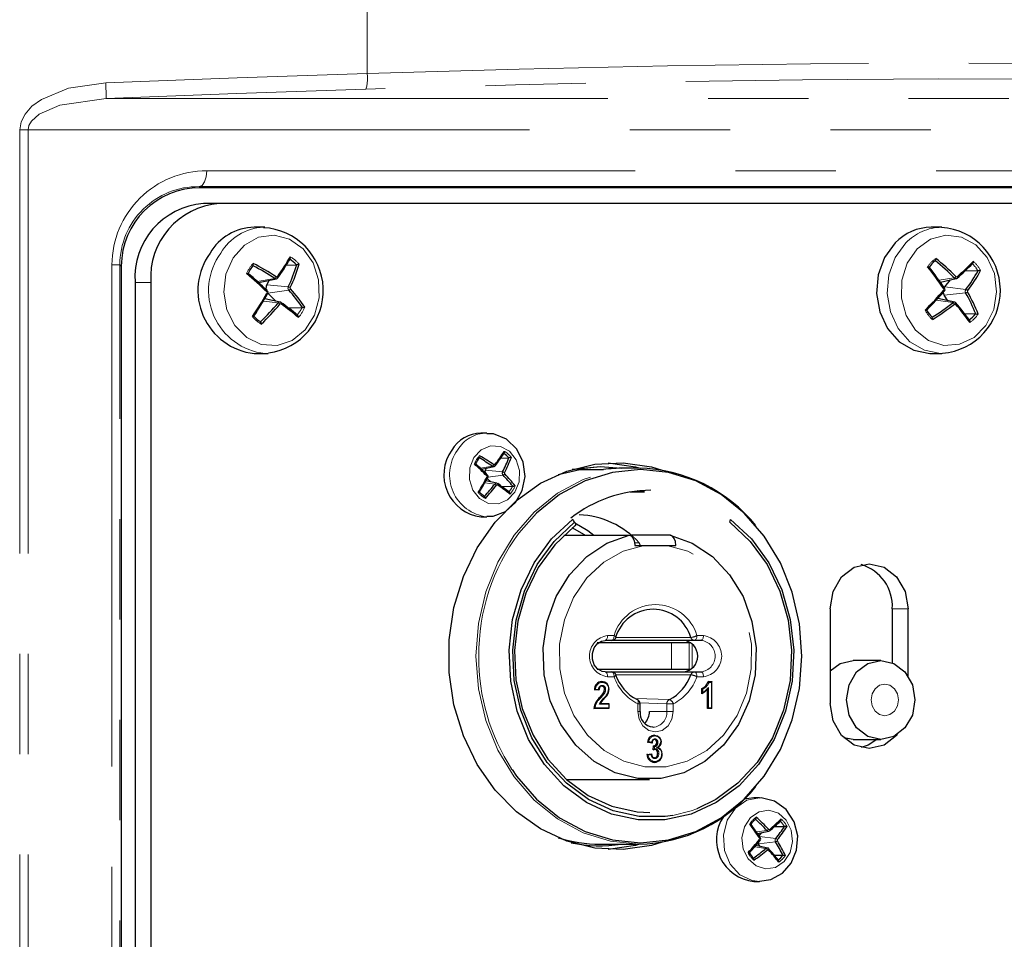
# Paper-space layout 'Sheet1' of a CAD drawing. Units: millimetres. Extents: x 25 to 2075, y 25 to 1460.
# Drawn here: x 1441 to 1504, y 804 to 862 of the extents above; entities that cross this region are included whole.
import ezdxf

# ---------------------------------------------------------------- set-up
doc = ezdxf.new("R2010")
doc.units = ezdxf.units.MM
doc.header["$LTSCALE"] = 5
doc.linetypes.add('SLD-Phantom', pattern=[12.7, 6.35, -1.27, 1.27, -1.27, 1.27, -1.27])
doc.linetypes.add('SLD-Solid', pattern=[0])
doc.layers.add('CAM', color=1, linetype='SLD-Solid', lineweight=25)

psp = doc.layouts.new('Sheet1')

# ---------------------------------------------------------------- linework, layer by layer
at = {"color": 8, "linetype": 'SLD-Phantom', "lineweight": 18}
for p, q in [((1463.266, 876.52), (1463.268, 858.759)), ((1446.746, 857.17), (1547.929, 857.17)), ((1441.267, 855.176), (1441.797, 855.176)), ((1441.267, 637.866), (1441.267, 855.176)), ((1441.797, 855.176), (1552.194, 855.176)), ((1441.797, 637.866), (1441.797, 855.176)), ((1543.731, 852.591), (1453.116, 852.591)), ((1452.707, 851.521), (1452.625, 851.591)), ((1447.109, 846.644), (1447.109, 646.398)), ((1447.609, 646.398), (1447.609, 846.644)), ((1447.609, 846.644), (1447.701, 846.565)), ((1448.567, 845.522), (1449.567, 845.522)), ((1456.302, 845.596), (1457.421, 845.78)), ((1456.91, 845.375), (1458.271, 845.246)), ((1499.462, 845.679), (1500.435, 845.81)), ((1456.98, 844.85), (1458.3, 845.037)), ((1499.803, 844.719), (1501.154, 844.866)), ((1499.833, 845.249), (1501.166, 845.078)), ((1456.696, 844.345), (1457.628, 844.232)), ((1499.299, 844.407), (1500.348, 844.247)), ((1470.44, 833.769), (1471.2, 833.893)), ((1470.749, 833.638), (1471.839, 833.535)), ((1470.715, 832.842), (1471.351, 832.765)), ((1470.912, 833.195), (1471.867, 833.329)), ((1480.484, 829.054), (1480.188, 829.054)), ((1497.51, 824.875), (1496.51, 824.875)), ((1478.49, 823.175), (1478.899, 823.175)), ((1484.143, 823.175), (1484.552, 823.175)), ((1482.529, 821.025), (1482.529, 822.725)), ((1483.656, 821.025), (1483.656, 822.725)), ((1483.845, 821.096), (1483.845, 822.654)), ((1478.899, 820.575), (1478.49, 820.575)), ((1484.552, 820.575), (1484.143, 820.575)), ((1477.724, 819.792), (1477.919, 819.77)), ((1484.511, 819.79), (1484.511, 819.572)), ((1484.87, 819.892), (1484.87, 818.61)), ((1485.066, 820.21), (1484.912, 820.21)), ((1485.066, 818.61), (1485.066, 820.21)), ((1480.245, 819.204), (1482.397, 819.123)), ((1477.688, 818.61), (1478.557, 818.61)), ((1478.557, 818.837), (1477.976, 818.837)), ((1478.557, 818.61), (1478.557, 818.837)), ((1480.395, 818.375), (1480.395, 818.848)), ((1480.395, 818.848), (1480.545, 818.848)), ((1482.237, 818.848), (1480.532, 818.913)), ((1482.237, 818.375), (1482.237, 818.848)), ((1482.647, 818.848), (1482.237, 818.848)), ((1482.647, 818.848), (1482.647, 818.375)), ((1484.87, 818.61), (1485.066, 818.61)), ((1480.395, 818.375), (1480.545, 818.375)), ((1481.137, 818.375), (1482.237, 818.375)), ((1482.647, 818.375), (1482.237, 818.375)), ((1481.092, 816.464), (1481.287, 816.431)), ((1481.464, 816.15), (1481.449, 816.002)), ((1487.912, 810.75), (1488.575, 810.839)), ((1488.106, 810.462), (1489.132, 810.33)), ((1487.798, 809.809), (1488.512, 809.7)), ((1488.039, 810.005), (1489.121, 810.123))]:
    psp.add_line(p, q, dxfattribs=at)
at = {"color": 8, "linetype": 'SLD-Phantom', "lineweight": 18, "flags": 128}
for points in [[(1463.268, 858.759), (1472.892, 859.031), (1482.279, 859.23), (1491.341, 859.355), (1499.999, 859.406), (1508.175, 859.384), (1515.8, 859.289)], [(1446.713, 858.166), (1455.043, 858.48), (1463.268, 858.759)], [(1515.198, 858.292), (1507.563, 858.389), (1499.455, 858.411), (1490.834, 858.358), (1481.85, 858.232), (1472.651, 858.034), (1463.191, 857.762)], [(1441.267, 855.176), (1441.351, 855.688), (1441.603, 856.186), (1442.039, 856.676), (1442.638, 857.115), (1444.349, 857.82), (1446.713, 858.166)], [(1463.191, 857.762), (1454.983, 857.482), (1446.746, 857.17)], [(1441.797, 855.176), (1441.848, 855.453), (1442.004, 855.731), (1442.501, 856.179), (1443.808, 856.747), (1446.746, 857.17)], [(1453.116, 852.591), (1453.079, 852.212), (1452.973, 851.89), (1452.814, 851.672), (1452.625, 851.591)], [(1454.776, 847.089), (1454.328, 846.06), (1454.192, 844.919), (1454.385, 843.79), (1454.885, 842.793), (1455.638, 842.039), (1456.563, 841.607), (1457.559, 841.546), (1458.518, 841.861), (1459.336, 842.519), (1459.926, 843.448), (1460.222, 844.547), (1460.193, 845.698), (1459.841, 846.776), (1459.206, 847.664), (1458.356, 848.265), (1457.382, 848.515), (1456.391, 848.386), (1455.49, 847.893), (1454.776, 847.089)], [(1498.088, 847.648), (1497.458, 846.755), (1497.113, 845.675), (1497.09, 844.524), (1497.393, 843.427), (1497.987, 842.502), (1498.81, 841.851), (1499.771, 841.543), (1500.766, 841.612), (1501.688, 842.051), (1502.437, 842.812), (1502.931, 843.812), (1503.117, 844.943), (1502.975, 846.083), (1502.52, 847.108), (1501.802, 847.906), (1500.898, 848.392), (1499.906, 848.513), (1498.935, 848.256), (1498.088, 847.648)], [(1497.367, 848.025), (1496.702, 847.113), (1496.299, 846.015), (1496.195, 844.828), (1496.398, 843.659), (1496.891, 842.611), (1497.629, 841.778), (1498.547, 841.232), (1499.563, 841.023), (1499.684, 841.022)], [(1447.609, 846.644), (1447.571, 846.644), (1447.47, 846.644), (1447.313, 846.644), (1447.109, 846.644)], [(1457.614, 845.819), (1457.615, 845.822), (1457.617, 845.83), (1457.616, 845.84), (1457.611, 845.852), (1457.604, 845.864), (1457.593, 845.877), (1457.581, 845.89)], [(1500.629, 845.802), (1500.633, 845.808), (1500.637, 845.817), (1500.637, 845.829), (1500.635, 845.843), (1500.63, 845.858), (1500.623, 845.873), (1500.613, 845.889)], [(1456.919, 844.846), (1456.934, 844.836), (1456.946, 844.827), (1456.956, 844.818), (1456.963, 844.811), (1456.967, 844.805), (1456.967, 844.801), (1456.967, 844.8)], [(1499.772, 845.035), (1499.784, 845.021), (1499.795, 845.009), (1499.803, 844.997), (1499.808, 844.986), (1499.81, 844.978), (1499.81, 844.971), (1499.809, 844.969)], [(1499.777, 845.12), (1499.79, 845.131), (1499.802, 845.142), (1499.811, 845.152), (1499.818, 845.161), (1499.821, 845.168), (1499.821, 845.173), (1499.821, 845.175)], [(1457.819, 844.26), (1457.825, 844.253), (1457.829, 844.243), (1457.831, 844.23), (1457.83, 844.216), (1457.826, 844.2), (1457.82, 844.184), (1457.811, 844.167)], [(1500.543, 844.227), (1500.545, 844.223), (1500.548, 844.214), (1500.547, 844.203), (1500.544, 844.191), (1500.537, 844.177), (1500.528, 844.163), (1500.517, 844.149)], [(1470.027, 834.442), (1469.762, 833.785), (1469.735, 833.062), (1469.95, 832.381), (1470.374, 831.847), (1470.943, 831.541), (1471.57, 831.51), (1472.159, 831.758), (1472.621, 832.248), (1472.886, 832.905), (1472.913, 833.629), (1472.698, 834.309), (1472.274, 834.843), (1471.705, 835.149), (1471.079, 835.18), (1470.489, 834.932), (1470.027, 834.442)], [(1480.459, 809.975), (1478.669, 810.156), (1476.934, 810.693), (1475.306, 811.569), (1473.834, 812.759), (1472.564, 814.226), (1471.534, 815.925), (1470.774, 817.805), (1470.309, 819.809), (1470.153, 821.875), (1470.309, 823.942), (1470.774, 825.945), (1471.534, 827.825), (1472.564, 829.524), (1473.834, 830.991), (1475.306, 832.181), (1476.934, 833.057), (1478.669, 833.594), (1480.459, 833.775)], [(1471.389, 833.932), (1471.39, 833.934), (1471.392, 833.941), (1471.39, 833.951), (1471.386, 833.961), (1471.379, 833.973), (1471.369, 833.985), (1471.357, 833.998)], [(1470.844, 833.285), (1470.854, 833.299), (1470.863, 833.313), (1470.869, 833.326), (1470.873, 833.337), (1470.874, 833.347), (1470.873, 833.354), (1470.87, 833.357)], [(1470.854, 833.205), (1470.868, 833.195), (1470.88, 833.186), (1470.889, 833.178), (1470.895, 833.17), (1470.899, 833.164), (1470.899, 833.159), (1470.899, 833.159)], [(1471.537, 832.793), (1471.544, 832.786), (1471.547, 832.777), (1471.549, 832.765), (1471.548, 832.752), (1471.544, 832.737), (1471.538, 832.721), (1471.53, 832.705)], [(1480.795, 828.875), (1479.467, 828.514), (1478.242, 827.822), (1477.18, 826.833), (1476.335, 825.597), (1475.749, 824.174), (1475.451, 822.637), (1475.456, 821.062), (1475.764, 819.528), (1476.359, 818.11), (1477.211, 816.881), (1478.279, 815.901), (1479.509, 815.219), (1480.839, 814.869), (1482.203, 814.869), (1483.533, 815.219), (1484.762, 815.901), (1485.83, 816.881), (1486.683, 818.11), (1487.278, 819.528), (1487.586, 821.062), (1487.59, 822.637), (1487.292, 824.174), (1486.706, 825.597), (1485.861, 826.833), (1484.8, 827.822), (1483.574, 828.514), (1482.247, 828.875)], [(1478.49, 823.175), (1478.487, 823.117), (1478.478, 823.06), (1478.464, 823.008), (1478.446, 822.963), (1478.423, 822.926), (1478.397, 822.898), (1478.369, 822.881), (1478.34, 822.875)], [(1478.749, 822.875), (1478.778, 822.881), (1478.806, 822.898), (1478.832, 822.926), (1478.855, 822.963), (1478.874, 823.008), (1478.887, 823.06), (1478.896, 823.117), (1478.899, 823.175)], [(1479.03, 823.071), (1479.031, 823.077), (1479.023, 823.092), (1479.005, 823.11), (1478.978, 823.13), (1478.942, 823.152), (1478.899, 823.175)], [(1479.025, 823.051), (1480.363, 823.052), (1483.757, 823.057)], [(1483.993, 822.875), (1484.022, 822.881), (1484.05, 822.898), (1484.076, 822.926), (1484.099, 822.963), (1484.117, 823.008), (1484.131, 823.06), (1484.14, 823.117), (1484.143, 823.175)], [(1484.402, 822.875), (1484.431, 822.881), (1484.459, 822.898), (1484.485, 822.926), (1484.508, 822.963), (1484.527, 823.008), (1484.54, 823.06), (1484.549, 823.117), (1484.552, 823.175)], [(1478.49, 820.575), (1478.487, 820.634), (1478.478, 820.69), (1478.464, 820.742), (1478.446, 820.787), (1478.423, 820.825), (1478.397, 820.852), (1478.369, 820.869), (1478.34, 820.875)], [(1478.899, 820.575), (1478.896, 820.634), (1478.887, 820.69), (1478.874, 820.742), (1478.855, 820.787), (1478.832, 820.825), (1478.806, 820.852), (1478.778, 820.869), (1478.749, 820.875)], [(1478.899, 820.575), (1478.942, 820.598), (1478.978, 820.62), (1479.005, 820.64), (1479.023, 820.658), (1479.031, 820.673), (1479.03, 820.68)], [(1483.757, 820.693), (1483.447, 820.694), (1482.208, 820.695), (1479.02, 820.7)], [(1483.993, 820.875), (1484.022, 820.869), (1484.05, 820.852), (1484.076, 820.825), (1484.099, 820.787), (1484.117, 820.742), (1484.131, 820.69), (1484.14, 820.634), (1484.143, 820.575)], [(1484.402, 820.875), (1484.431, 820.869), (1484.459, 820.852), (1484.485, 820.825), (1484.508, 820.787), (1484.527, 820.742), (1484.54, 820.69), (1484.549, 820.634), (1484.552, 820.575)], [(1496.031, 820.105), (1496.363, 820.028), (1496.643, 819.812), (1496.831, 819.487), (1496.897, 819.105), (1496.831, 818.722), (1496.643, 818.397), (1496.363, 818.181), (1496.031, 818.105), (1495.7, 818.181), (1495.419, 818.397), (1495.231, 818.722), (1495.165, 819.105), (1495.231, 819.487), (1495.419, 819.812), (1495.7, 820.028), (1496.031, 820.105)], [(1480.395, 818.848), (1480.412, 818.901), (1480.423, 818.952), (1480.427, 818.999), (1480.424, 819.041), (1480.414, 819.075), (1480.398, 819.101), (1480.378, 819.116)], [(1482.647, 818.375), (1482.561, 817.878), (1482.317, 817.456), (1481.952, 817.174), (1481.521, 817.075), (1481.09, 817.174), (1480.725, 817.456), (1480.481, 817.878), (1480.395, 818.375)], [(1481.449, 816.002), (1481.451, 816.003), (1481.512, 816.01)], [(1488.096, 812.913), (1487.312, 812.751), (1486.587, 812.253)], [(1486.587, 812.253), (1486.067, 811.486), (1485.822, 810.554), (1485.885, 809.583), (1486.248, 808.704), (1486.861, 808.035), (1487.642, 807.667), (1488.116, 807.613)], [(1484.142, 812.214), (1483.781, 812.083), (1482.609, 811.786)], [(1487.53, 811.657), (1487.149, 811.082), (1486.988, 810.381), (1487.071, 809.663), (1487.385, 809.036), (1487.884, 808.596), (1488.49, 808.41), (1489.112, 808.506), (1489.655, 808.869), (1490.036, 809.444), (1490.197, 810.145), (1490.114, 810.863), (1489.8, 811.49), (1489.302, 811.93), (1488.695, 812.116), (1488.073, 812.02), (1487.53, 811.657)], [(1488.764, 810.831), (1488.768, 810.836), (1488.771, 810.845), (1488.772, 810.856), (1488.77, 810.869), (1488.765, 810.883), (1488.758, 810.898), (1488.749, 810.914)], [(1488.11, 810.264), (1488.121, 810.251), (1488.131, 810.239), (1488.138, 810.227), (1488.143, 810.217), (1488.145, 810.208), (1488.144, 810.202), (1488.142, 810.199)], [(1488.702, 809.681), (1488.704, 809.677), (1488.706, 809.669), (1488.706, 809.659), (1488.702, 809.648), (1488.696, 809.635), (1488.687, 809.621), (1488.677, 809.607)]]:
    psp.add_lwpolyline(points, dxfattribs=at)
at = {"color": 8, "linetype": 'SLD-Phantom', "lineweight": 18}
for centre, radius, start, end in [((1460.717, 858.454), 2.569, 344.38532, 6.82091), ((1403.239, 856.203), 43.518, 1.27197, 2.58507), ((1453.078, 846.622), 5.969, 89.62914, 179.79053), ((1452.574, 846.626), 4.966, 89.41469, 179.78892), ((1456.85, 845.712), 3.312, 92.59063, 149.65538), ((1499.684, 845.831), 3.191, 90.9686, 136.56641), ((1457.253, 845.022), 4.027, 144.06187, 263.35899), ((1457.34, 845.331), 2.107, 39.7949, 59.76419), ((1457.836, 845.142), 2.395, 138.45005, 156.77945), ((1500.542, 845.27), 2.189, 125.71998, 145.1862), ((1500.033, 845.182), 2.182, 29.81446, 44.79719), ((1500.06, 845.191), 2.311, 27.91819, 46.69346), ((1500.335, 846.039), 0.25, 293.5013, 324.60085), ((1500.579, 845.929), 0.0529, 221.26235, 310.29447), ((1457.331, 845.947), 0.19, 298.15334, 338.2875), ((1457.49, 845.864), 0.109, 230.79665, 288.04244), ((1457.538, 845.92), 0.0527, 235.19295, 325.03521), ((1500.531, 845.892), 0.126, 220.31172, 283.39463), ((1456.858, 844.881), 0.0705, 330.37532, 44.86488), ((1458.44, 845.162), 0.188, 153.43784, 221.80236), ((1458.253, 845.004), 0.243, 52.69577, 85.54425), ((1458.265, 845.207), 0.174, 281.29864, 327.16791), ((1458.472, 845.164), 0.0795, 155.18439, 220.05581), ((1499.718, 845.081), 0.0708, 319.70206, 33.96054), ((1501.317, 844.963), 0.189, 142.77929, 210.88331), ((1501.13, 845.082), 0.217, 276.41886, 313.20515), ((1501.136, 844.891), 0.189, 38.52228, 80.72905), ((1501.349, 844.962), 0.08, 144.53221, 209.13039), ((1457.736, 844.154), 0.133, 78.59191, 144.3484), ((1457.522, 843.965), 0.287, 41.14616, 68.3939), ((1457.782, 844.123), 0.0534, 55.93259, 144.29557), ((1500.427, 844.167), 0.112, 73.03132, 134.48265), ((1500.255, 844.058), 0.211, 27.31143, 63.76995), ((1500.477, 844.115), 0.0525, 40.80831, 130.74851), ((1457.099, 844.907), 2.262, 320.30167, 334.92783), ((1457.122, 844.901), 2.395, 318.45005, 336.77945), ((1500.634, 844.853), 2.311, 207.91819, 226.69346), ((1500.152, 844.773), 2.189, 305.71998, 325.1862), ((1457.618, 844.713), 2.107, 219.7949, 239.76419), ((1470.877, 833.8), 2.196, 90.94965, 149.59957), ((1471.154, 833.35), 2.674, 144.278, 263.11042), ((1471.25, 833.557), 1.454, 38.0641, 61.49499), ((1471.59, 833.428), 1.652, 136.85904, 158.37046), ((1471.125, 834.053), 0.176, 295.17916, 337.52831), ((1471.267, 833.975), 0.106, 230.57638, 288.16715), ((1471.316, 834.027), 0.0504, 235.6124, 324.61576), ((1472, 833.452), 0.181, 152.58612, 222.65408), ((1471.807, 833.275), 0.262, 53.28121, 82.96038), ((1472.028, 833.453), 0.0719, 153.35796, 221.88223), ((1470.796, 833.238), 0.0674, 330.70304, 44.53716), ((1471.458, 832.687), 0.132, 79.18511, 143.88617), ((1471.824, 833.505), 0.181, 283.6699, 326.37911), ((1471.441, 833.133), 1.454, 218.0641, 241.49499), ((1471.268, 832.52), 0.259, 41.72188, 71.28162), ((1471.502, 832.662), 0.0514, 56.71184, 143.51633), ((1471.072, 833.268), 1.534, 319.50114, 335.72836), ((1471.1, 833.263), 1.652, 316.85904, 338.37046), ((1483.18, 821.996), 12.846, 143.34853, 180.53962), ((1481.521, 822.404), 2.733, 16.38548, 163.61452), ((1478.641, 821.875), 1.309, 96.62544, 263.37456), ((1483.627, 824.167), 1.118, 276.63794, 297.44753), ((1484.004, 823.134), 0.26, 197.40879, 267.43766), ((1484.286, 821.875), 1.007, 276.62544, 83.37456), ((1484.401, 821.875), 1.309, 276.62544, 83.37456), ((1483.342, 821.792), 13.008, 179.63612, 213.01694), ((1481.833, 821.605), 3.11, 199.33456, 242.45223), ((1481.208, 821.605), 3.11, 297.54777, 340.66544), ((1484.004, 820.616), 0.26, 92.56234, 162.59121), ((1483.627, 819.583), 1.118, 62.55247, 83.36206), ((1478.153, 819.781), 0.429, 90.65924, 178.49892), ((1478.16, 819.786), 0.241, 94.19124, 183.85747), ((1478.121, 819.786), 0.242, 352.17704, 84.90468), ((1478.162, 819.815), 0.395, 357.41133, 92.06615), ((1477.904, 819.761), 0.456, 329.47472, 358.98154), ((1484.186, 820.501), 0.783, 294.56269, 338.13594), ((1478.881, 818.332), 1.225, 131.7029, 166.88736), ((1477.99, 819.191), 0.0942, 36.34905, 77.19485), ((1476.324, 820.908), 2.407, 316.36252, 325.07607), ((1482.544, 818.854), 0.307, 118.64512, 181.10491), ((1482.265, 818.753), 0.393, 13.9785, 70.4124), ((1481.299, 818.313), 0.94, 274.40195, 3.81126), ((1481.49, 816.425), 0.4, 91.13946, 174.38398), ((1481.51, 816.42), 0.223, 96.54662, 177.30194), ((1481.493, 816.466), 0.359, 38.17547, 91.71859), ((1481.465, 816.437), 0.205, 352.45256, 84.44914), ((1481.48, 816.442), 0.385, 359.70343, 39.7764), ((1481.462, 815.748), 0.266, 351.02982, 79.17947), ((1481.554, 815.696), 0.368, 358.17784, 85.84079), ((1481.499, 815.652), 0.449, 184.81365, 267.37238), ((1481.515, 815.651), 0.266, 181.73027, 263.29143), ((1481.439, 815.671), 0.288, 278.90045, 7.06604), ((1488.748, 810.434), 1.51, 124.03196, 146.87422), ((1488.386, 810.372), 1.48, 28.99459, 45.61707), ((1488.417, 810.379), 1.594, 26.28907, 48.32258), ((1488.495, 811.053), 0.228, 290.59322, 323.96743), ((1488.669, 810.918), 0.123, 220.0438, 283.4992), ((1488.716, 810.951), 0.0498, 220.85855, 310.69827), ((1488.057, 810.308), 0.0683, 320.36513, 33.29747), ((1489.276, 810.218), 0.183, 142.10833, 211.55427), ((1489.085, 810.351), 0.231, 278.94866, 312.55054), ((1489.092, 810.136), 0.198, 39.26192, 78.28793), ((1489.304, 810.218), 0.0731, 143.12206, 210.54054), ((1488.811, 810.147), 1.594, 206.28907, 228.32258), ((1488.59, 809.616), 0.115, 74.52382, 132.99037), ((1488.435, 809.521), 0.195, 28.02088, 66.71365), ((1488.639, 809.574), 0.0502, 41.32721, 130.22961), ((1488.48, 810.092), 1.51, 304.03196, 326.87422)]:
    psp.add_arc(centre, radius, start, end, dxfattribs=at)
at = {"layer": 'CAM', "color": 1, "linetype": 'SLD-Solid', "lineweight": 25}
for p, q in [((1452.625, 851.591), (1543.24, 851.591)), ((1541.231, 851.521), (1452.707, 851.521)), ((1453.897, 850.522), (1452.897, 850.522)), ((1542.231, 850.522), (1453.897, 850.522)), ((1456.787, 849.022), (1456.112, 849.022)), ((1456.787, 849.022), (1456.7, 849.021)), ((1499.655, 849.022), (1498.98, 849.022)), ((1447.701, 846.565), (1447.701, 646.477)), ((1456.045, 846.586), (1456.035, 846.581)), ((1458.129, 846.619), (1458.787, 846.641)), ((1458.804, 846.644), (1458.787, 846.641)), ((1499.238, 846.899), (1499.227, 846.893)), ((1501.126, 846.279), (1501.926, 846.267)), ((1501.943, 846.269), (1501.926, 846.267)), ((1448.567, 845.522), (1448.567, 646.522)), ((1449.567, 845.522), (1449.567, 646.522)), ((1456.389, 845.516), (1457.522, 845.759)), ((1456.91, 845.375), (1457.059, 845.66)), ((1499.553, 845.552), (1500.561, 845.767)), ((1499.833, 845.249), (1500.197, 845.69)), ((1457.479, 844.346), (1456.98, 844.85)), ((1499.798, 845.199), (1499.833, 845.249)), ((1500.026, 844.369), (1499.803, 844.719)), ((1457.762, 844.285), (1456.784, 844.494)), ((1500.46, 844.276), (1499.389, 844.505)), ((1458.258, 843.918), (1459.147, 843.949)), ((1459.147, 843.949), (1459.165, 843.947)), ((1501.069, 843.558), (1501.775, 843.549)), ((1501.775, 843.549), (1501.792, 843.546)), ((1456.508, 843.047), (1456.519, 843.041)), ((1499.03, 843.324), (1499.04, 843.319)), ((1456.112, 841.022), (1456.787, 841.022)), ((1456.787, 841.022), (1457.002, 841.03)), ((1498.98, 841.022), (1499.655, 841.022)), ((1470.835, 835.995), (1470.471, 835.995)), ((1470.369, 834.421), (1470.364, 834.419)), ((1471.72, 834.411), (1472.231, 834.428)), ((1472.24, 834.429), (1472.231, 834.428)), ((1470.508, 833.704), (1471.299, 833.873)), ((1470.749, 833.638), (1470.819, 833.77)), ((1475.351, 833.369), (1476.722, 833.68)), ((1476.238, 833.696), (1478.026, 833.875)), ((1476.247, 833.699), (1478.021, 833.875)), ((1476.722, 833.68), (1478.222, 833.68)), ((1478.026, 833.875), (1478.021, 833.875)), ((1478.021, 833.875), (1479.368, 833.774)), ((1478.026, 833.875), (1479.373, 833.774)), ((1480.459, 833.775), (1479.521, 833.775)), ((1471.482, 832.817), (1470.785, 832.966)), ((1471.085, 832.902), (1470.87, 833.12)), ((1471.779, 832.613), (1472.471, 832.637)), ((1472.471, 832.637), (1472.479, 832.637)), ((1479.922, 832.267), (1480.82, 832.267)), ((1470.688, 831.995), (1470.694, 831.992)), ((1470.471, 830.695), (1470.835, 830.695)), ((1475.721, 829.53), (1479.847, 829.53)), ((1482.445, 829.53), (1479.959, 829.53)), ((1480.218, 828.875), (1480.795, 828.875)), ((1480.795, 828.875), (1482.247, 828.875)), ((1482.247, 828.875), (1482.816, 828.875)), ((1492.574, 824.875), (1492.574, 818.875)), ((1496.51, 824.875), (1496.51, 821.458)), ((1497.51, 820.609), (1497.51, 824.875)), ((1478.749, 822.875), (1478.34, 822.875)), ((1483.993, 822.875), (1478.763, 822.875)), ((1484.402, 822.875), (1483.993, 822.875)), ((1482.529, 822.725), (1477.818, 822.725)), ((1483.656, 822.725), (1482.529, 822.725)), ((1483.758, 822.725), (1483.656, 822.725)), ((1495.781, 821.605), (1494.031, 821.605)), ((1482.529, 821.025), (1477.821, 821.025)), ((1483.656, 821.025), (1482.529, 821.025)), ((1483.758, 821.025), (1483.656, 821.025)), ((1478.34, 820.875), (1478.749, 820.875)), ((1478.763, 820.875), (1483.993, 820.875)), ((1483.993, 820.875), (1484.402, 820.875)), ((1477.933, 819.715), (1477.65, 819.747)), ((1484.443, 819.497), (1484.443, 819.824)), ((1484.802, 818.56), (1484.802, 819.77)), ((1484.858, 820.26), (1485.085, 820.26)), ((1485.085, 820.26), (1485.066, 820.21)), ((1485.091, 818.567), (1485.091, 820.253)), ((1478.575, 818.56), (1477.613, 818.56)), ((1478.028, 818.887), (1478.575, 818.887)), ((1478.575, 818.887), (1478.557, 818.837)), ((1478.557, 818.61), (1478.575, 818.56)), ((1478.582, 818.567), (1478.582, 818.88)), ((1480.545, 818.375), (1480.545, 818.848)), ((1484.87, 818.61), (1484.802, 818.56)), ((1485.085, 818.56), (1484.802, 818.56)), ((1485.085, 818.56), (1485.066, 818.61)), ((1481.342, 817.376), (1481.371, 817.375)), ((1494.031, 816.605), (1493.452, 816.696)), ((1494.031, 816.605), (1495.781, 816.605)), ((1481.298, 816.374), (1481.015, 816.423)), ((1481.374, 815.936), (1481.4, 816.199)), ((1480.977, 815.658), (1481.26, 815.698)), ((1481.249, 815.643), (1481.051, 815.615)), ((1475.879, 814.075), (1481.146, 814.075)), ((1487.74, 812.913), (1487.132, 812.818)), ((1488.103, 812.913), (1487.74, 812.913)), ((1487.861, 811.547), (1487.855, 811.545)), ((1489.057, 811.098), (1489.68, 811.089)), ((1489.689, 811.089), (1489.68, 811.089)), ((1487.984, 810.645), (1488.698, 810.797)), ((1488.086, 810.493), (1488.26, 810.704)), ((1478.021, 809.975), (1480.459, 809.975)), ((1478.021, 809.875), (1478.026, 809.875)), ((1488.621, 809.729), (1487.869, 809.889)), ((1488.039, 810.005), (1488.013, 810.054)), ((1488.151, 809.829), (1488.039, 810.005)), ((1489.03, 809.288), (1489.58, 809.281)), ((1489.58, 809.281), (1489.588, 809.28)), ((1487.719, 809.097), (1487.725, 809.095)), ((1487.74, 807.613), (1488.103, 807.613))]:
    psp.add_line(p, q, dxfattribs=at)
at = {"layer": 'CAM', "color": 1, "linetype": 'SLD-Solid', "lineweight": 25, "flags": 128}
for points in [[(1496.692, 848.025), (1496.027, 847.113), (1495.624, 846.015), (1495.52, 844.828), (1495.723, 843.659), (1496.216, 842.611), (1496.954, 841.778), (1497.872, 841.232), (1498.888, 841.023), (1498.98, 841.022)], [(1498.745, 846.52), (1498.747, 846.52), (1498.791, 846.518), (1498.819, 846.514), (1498.836, 846.509), (1498.844, 846.504), (1498.843, 846.498)], [(1455.635, 846.086), (1455.637, 846.087), (1455.68, 846.095), (1455.709, 846.099), (1455.726, 846.1), (1455.735, 846.099), (1455.734, 846.096)], [(1500.561, 845.769), (1500.606, 845.786), (1500.627, 845.804)], [(1456.908, 844.931), (1456.919, 844.945), (1456.928, 844.959), (1456.935, 844.972), (1456.94, 844.984), (1456.942, 844.993), (1456.941, 845.001), (1456.937, 845.005), (1456.931, 845.007)], [(1456.967, 844.8), (1456.965, 844.798), (1456.959, 844.797)], [(1499.809, 844.969), (1499.807, 844.967), (1499.801, 844.966)], [(1499.821, 845.175), (1499.818, 845.177), (1499.812, 845.178)], [(1457.817, 844.258), (1457.796, 844.273), (1457.766, 844.281)], [(1455.999, 843.364), (1456.001, 843.364), (1456.045, 843.371), (1456.073, 843.378), (1456.089, 843.385), (1456.097, 843.392), (1456.095, 843.4)], [(1470.833, 830.736), (1471.25, 830.734), (1472.031, 831.037), (1472.66, 831.595), (1473.087, 832.351), (1473.262, 833.235), (1473.15, 834.15), (1472.746, 834.983), (1472.088, 835.617), (1471.267, 835.953), (1470.843, 835.954)], [(1471.921, 834.698), (1471.936, 834.71), (1471.945, 834.729), (1471.951, 834.756), (1471.951, 834.793), (1471.945, 834.833), (1471.944, 834.835)], [(1481.944, 810.099), (1481.256, 809.9), (1479.471, 809.636), (1477.673, 809.724), (1475.914, 810.162), (1474.245, 810.937), (1472.712, 812.026), (1471.362, 813.399), (1470.231, 815.015), (1469.354, 816.829), (1468.754, 818.788), (1468.45, 820.836), (1468.45, 822.914), (1468.754, 824.962), (1469.354, 826.921), (1470.231, 828.735), (1471.362, 830.351), (1472.712, 831.724), (1474.245, 832.813), (1475.914, 833.588), (1477.673, 834.026), (1479.471, 834.114), (1481.256, 833.85), (1481.944, 833.651)], [(1470.055, 834.036), (1470.057, 834.037), (1470.092, 834.045), (1470.118, 834.05), (1470.133, 834.053), (1470.14, 834.054), (1470.136, 834.053)], [(1478.521, 834.111), (1480.256, 833.85), (1480.54, 833.775)], [(1472.435, 814.705), (1472.728, 814.282), (1473.989, 812.826), (1475.45, 811.645), (1477.066, 810.775), (1478.788, 810.242), (1480.565, 810.063), (1482.341, 810.242), (1484.063, 810.775), (1485.68, 811.645), (1487.14, 812.826), (1488.401, 814.282), (1489.424, 815.969), (1490.177, 817.835), (1490.639, 819.824), (1490.794, 821.875), (1490.639, 823.926), (1490.177, 825.915), (1489.424, 827.781), (1488.401, 829.468), (1487.14, 830.924), (1485.68, 832.105), (1484.063, 832.975), (1482.341, 833.508), (1480.565, 833.687), (1478.788, 833.508), (1477.066, 832.975), (1475.45, 832.105), (1473.989, 830.924), (1472.874, 829.664)], [(1470.87, 833.357), (1470.869, 833.359), (1470.862, 833.361)], [(1470.899, 833.159), (1470.896, 833.156), (1470.89, 833.155)], [(1471.536, 832.791), (1471.514, 832.807), (1471.486, 832.814)], [(1470.296, 832.236), (1470.298, 832.237), (1470.333, 832.241), (1470.36, 832.247), (1470.374, 832.252), (1470.38, 832.257), (1470.376, 832.262)], [(1480.82, 832.267), (1480.497, 832.314), (1480.371, 832.329)], [(1486.274, 830.533), (1487.594, 829.291), (1488.688, 827.785), (1489.518, 826.069), (1490.054, 824.203), (1490.276, 822.254), (1490.177, 820.291), (1489.76, 818.385), (1489.041, 816.604), (1488.044, 815.01), (1486.806, 813.661), (1485.37, 812.605), (1483.788, 811.879), (1482.116, 811.509), (1480.413, 811.509), (1478.741, 811.879), (1477.159, 812.605), (1475.723, 813.661), (1474.485, 815.01), (1473.489, 816.604), (1472.769, 818.385), (1472.352, 820.291), (1472.253, 822.254), (1472.476, 824.203), (1473.011, 826.069), (1473.841, 827.785), (1474.935, 829.291), (1476.255, 830.533)], [(1482.609, 811.786), (1482.142, 811.721), (1480.475, 811.721), (1478.837, 812.083), (1477.287, 812.794), (1475.88, 813.828), (1474.667, 815.15), (1473.691, 816.711), (1472.986, 818.456), (1472.578, 820.324), (1472.481, 822.246), (1472.699, 824.155), (1473.223, 825.983), (1474.036, 827.665), (1475.108, 829.14), (1476.401, 830.356)], [(1476.401, 830.356), (1476.426, 830.308), (1476.445, 830.261), (1476.456, 830.218), (1476.459, 830.18), (1476.455, 830.149), (1476.442, 830.126), (1476.422, 830.112), (1476.395, 830.107)], [(1476.422, 830.318), (1477.242, 829.821), (1477.621, 829.53)], [(1486.216, 830.356), (1487.509, 829.14), (1488.581, 827.665), (1489.394, 825.983), (1489.919, 824.155), (1490.136, 822.246), (1490.039, 820.324), (1489.631, 818.456), (1488.926, 816.711), (1487.95, 815.15), (1486.737, 813.828), (1485.33, 812.794), (1484.142, 812.214)], [(1476.395, 830.107), (1475.14, 828.926), (1474.1, 827.494), (1473.311, 825.862), (1472.802, 824.088), (1472.591, 822.235), (1472.685, 820.369), (1473.081, 818.557), (1473.765, 816.863), (1474.713, 815.348), (1475.89, 814.065), (1477.255, 813.061), (1478.759, 812.371), (1480.349, 812.019), (1481.159, 811.975)], [(1477.053, 829.53), (1477.027, 829.547), (1476.248, 829.99)], [(1482.445, 829.53), (1483.85, 829.023), (1485.127, 828.176), (1486.215, 827.031), (1487.062, 825.64), (1487.628, 824.071), (1487.886, 822.397), (1487.824, 820.699), (1487.444, 819.056), (1486.766, 817.548), (1485.821, 816.245), (1484.653, 815.209), (1483.319, 814.49), (1481.882, 814.122), (1480.41, 814.122), (1478.972, 814.49), (1477.638, 815.209), (1476.471, 816.245), (1475.526, 817.548), (1474.847, 819.056), (1474.468, 820.699), (1474.406, 822.397), (1474.664, 824.071), (1475.23, 825.64), (1476.077, 827.031), (1477.165, 828.176), (1478.441, 829.023), (1479.847, 829.53)], [(1479.847, 829.53), (1479.969, 829.488), (1480.078, 829.367), (1480.161, 829.181), (1480.211, 828.947), (1480.218, 828.875)], [(1482.816, 828.875), (1482.776, 829.122), (1482.698, 829.33), (1482.59, 829.47), (1482.468, 829.528), (1482.445, 829.53)], [(1492.574, 824.875), (1492.762, 825.966), (1493.297, 826.89), (1494.098, 827.508), (1495.042, 827.725), (1495.987, 827.508), (1496.787, 826.89), (1497.323, 825.966), (1497.51, 824.875)], [(1478.34, 820.875), (1478.146, 820.903), (1477.845, 821.076), (1477.647, 821.332), (1477.53, 821.682), (1477.527, 822.052), (1477.634, 822.393), (1477.832, 822.662), (1478.092, 822.829), (1478.34, 822.875)], [(1478.99, 823.057), (1479.014, 823.059), (1479.027, 823.066), (1479.03, 823.071)], [(1492.574, 820.954), (1493.203, 821.414), (1494.031, 821.605)], [(1495.781, 821.605), (1496.61, 821.414), (1497.312, 820.872), (1497.781, 820.061), (1497.946, 819.105), (1497.781, 818.148), (1497.312, 817.337), (1496.61, 816.795), (1495.781, 816.605), (1494.953, 816.795), (1494.25, 817.337), (1493.781, 818.148), (1493.616, 819.105), (1493.781, 820.061), (1494.25, 820.872), (1494.953, 821.414), (1495.781, 821.605)], [(1477.919, 819.77), (1477.92, 819.769), (1477.931, 819.752), (1477.939, 819.733), (1477.941, 819.722), (1477.939, 819.717), (1477.933, 819.715)], [(1478.117, 819.977), (1478.057, 819.967), (1478.003, 819.933), (1477.966, 819.877), (1477.933, 819.715)], [(1478.143, 820.027), (1478.142, 820.022), (1478.142, 820.016), (1478.139, 820), (1478.133, 819.988), (1478.126, 819.979), (1478.117, 819.977)], [(1478.123, 820.26), (1478.132, 820.257), (1478.139, 820.249), (1478.144, 820.236), (1478.148, 820.221), (1478.148, 820.218), (1478.148, 820.21)], [(1478.236, 819.557), (1478.28, 819.663), (1478.292, 819.754)], [(1478.575, 819.798), (1478.527, 819.545), (1478.432, 819.371)], [(1478.575, 819.798), (1478.581, 819.798), (1478.581, 819.798), (1478.576, 819.798), (1478.566, 819.798), (1478.563, 819.798), (1478.557, 819.798)], [(1484.802, 819.77), (1484.614, 819.594), (1484.443, 819.497)], [(1477.976, 818.837), (1478.021, 818.922), (1478.098, 819.035), (1478.215, 819.163), (1478.39, 819.357), (1478.423, 819.402)], [(1478.011, 819.283), (1478.141, 819.431), (1478.236, 819.557)], [(1478.432, 819.371), (1478.439, 819.373), (1478.441, 819.378), (1478.438, 819.386), (1478.429, 819.396), (1478.423, 819.402)], [(1480.378, 819.116), (1480.377, 819.117), (1480.35, 819.123)], [(1478.028, 818.887), (1478.031, 818.886), (1478.032, 818.884), (1478.028, 818.877), (1478.013, 818.863), (1477.977, 818.838), (1477.976, 818.837)], [(1496.843, 816.926), (1496.787, 816.86), (1495.987, 816.242), (1495.042, 816.025), (1494.098, 816.242), (1493.297, 816.86), (1492.762, 817.784), (1492.574, 818.875)], [(1481.457, 816.875), (1481.654, 816.83), (1481.782, 816.722)], [(1481.457, 816.875), (1481.466, 816.872), (1481.473, 816.864), (1481.479, 816.852), (1481.482, 816.836), (1481.482, 816.831), (1481.482, 816.825)], [(1481.485, 816.642), (1481.484, 816.637), (1481.484, 816.631), (1481.481, 816.615), (1481.475, 816.603), (1481.468, 816.595), (1481.46, 816.592)], [(1481.782, 816.722), (1481.789, 816.72), (1481.791, 816.715), (1481.789, 816.706), (1481.782, 816.696), (1481.78, 816.692), (1481.776, 816.688)], [(1481.782, 816.722), (1481.863, 816.575), (1481.883, 816.439)], [(1495.534, 816.605), (1494.987, 816.242), (1494.542, 816.084)], [(1481.287, 816.431), (1481.288, 816.429), (1481.297, 816.412), (1481.305, 816.392), (1481.306, 816.381), (1481.303, 816.376), (1481.298, 816.374)], [(1481.46, 816.592), (1481.386, 816.569), (1481.333, 816.506), (1481.298, 816.374)], [(1481.512, 816.01), (1481.512, 816.005), (1481.511, 815.999), (1481.508, 815.983), (1481.502, 815.971), (1481.494, 815.963), (1481.486, 815.96)], [(1481.671, 816.082), (1481.674, 816.082), (1481.674, 816.081), (1481.669, 816.08), (1481.651, 816.075), (1481.593, 816.065), (1481.582, 816.063), (1481.581, 816.063)], [(1481.883, 816.439), (1481.889, 816.439), (1481.889, 816.439), (1481.884, 816.439), (1481.874, 816.439), (1481.87, 816.439), (1481.865, 816.44)], [(1481.249, 815.643), (1481.25, 815.644), (1481.259, 815.661), (1481.267, 815.68), (1481.268, 815.691), (1481.266, 815.696), (1481.26, 815.698)], [(1481.26, 815.698), (1481.281, 815.593), (1481.329, 815.502), (1481.388, 815.453), (1481.459, 815.437)], [(1481.486, 815.96), (1481.422, 815.951), (1481.374, 815.936)], [(1481.484, 815.387), (1481.484, 815.392), (1481.483, 815.398), (1481.48, 815.413), (1481.475, 815.426), (1481.468, 815.434), (1481.459, 815.437)], [(1481.657, 815.706), (1481.646, 815.805), (1481.605, 815.893), (1481.552, 815.943), (1481.486, 815.96)], [(1481.94, 815.685), (1481.946, 815.685), (1481.946, 815.685), (1481.941, 815.685), (1481.93, 815.684), (1481.927, 815.684), (1481.921, 815.684)], [(1481.453, 815.153), (1481.462, 815.156), (1481.469, 815.164), (1481.475, 815.177), (1481.478, 815.192), (1481.478, 815.196), (1481.478, 815.203)], [(1488.114, 807.633), (1488.827, 807.733), (1489.557, 808.138), (1490.117, 808.778), (1490.454, 809.592), (1490.523, 810.5), (1490.299, 811.398), (1489.792, 812.17), (1489.059, 812.7), (1488.21, 812.91), (1488.093, 812.894)], [(1487.483, 811.259), (1487.485, 811.259), (1487.52, 811.258), (1487.547, 811.256), (1487.562, 811.253), (1487.568, 811.25), (1487.565, 811.246)], [(1488.114, 810.345), (1488.127, 810.356), (1488.138, 810.367), (1488.147, 810.377), (1488.152, 810.386), (1488.155, 810.393), (1488.155, 810.398), (1488.152, 810.402), (1488.145, 810.403)], [(1488.697, 810.799), (1488.741, 810.814), (1488.762, 810.833)], [(1480.509, 809.967), (1480.256, 809.9), (1478.521, 809.639)], [(1488.142, 810.199), (1488.14, 810.197), (1488.134, 810.196)], [(1487.382, 809.441), (1487.384, 809.441), (1487.419, 809.437), (1487.446, 809.435), (1487.462, 809.434), (1487.468, 809.435), (1487.464, 809.437)]]:
    psp.add_lwpolyline(points, dxfattribs=at)
at = {"layer": 'CAM', "color": 1, "linetype": 'SLD-Solid', "lineweight": 25}
for centre, radius, start, end in [((1453.258, 845.834), 4.701, 94.40195, 183.81126), ((1454.258, 845.834), 4.701, 94.40195, 183.81126), ((1456.17, 845.718), 3.304, 91.00759, 149.69735), ((1499.008, 845.832), 3.19, 90.50774, 136.57403), ((1499.355, 845.025), 3.996, 274.72514, 86.08145), ((1456.503, 845.013), 3.984, 277.43755, 87.25068), ((1456.578, 845.022), 4.027, 144.06187, 263.35899), ((1444.834, 855.074), 15.711, 324.22831, 329.71753), ((1458.279, 847.093), 0.136, 318.28707, 25.63398), ((1457.775, 845.136), 2.262, 140.30167, 154.92783), ((1447.563, 830.506), 18.308, 57.09764, 62.40485), ((1455.811, 846.656), 0.244, 343.26353, 17.8112), ((1447.651, 830.683), 17.982, 57.09139, 62.17517), ((1444.912, 854.949), 15.638, 324.24579, 329.45729), ((1449.201, 849.503), 10.02, 334.86187, 343.42259), ((1457.305, 845.315), 1.989, 41.8105, 57.74859), ((1449.261, 849.49), 10.097, 334.8423, 343.84091), ((1459.077, 845.811), 0.876, 97.73957, 108.14847), ((1481.393, 832.652), 22.213, 34.14702, 38.63453), ((1500.49, 845.258), 2.066, 127.68535, 143.22083), ((1498.993, 847.019), 0.273, 333.84505, 6.08561), ((1489.708, 835.213), 15.078, 44.65131, 50.80291), ((1489.631, 835.117), 15.334, 44.65653, 51.08335), ((1488.361, 859.785), 18.526, 311.40422, 315.81281), ((1488.391, 859.655), 18.481, 311.42152, 315.60081), ((1501.502, 846.837), 0.147, 309.61183, 13.63207), ((1437.433, 824.753), 28.043, 46.01546, 49.52882), ((1437.783, 825.17), 27.571, 46.01241, 49.37574), ((1481.714, 832.903), 21.868, 34.14509, 38.4371), ((1493.316, 851.046), 9.861, 322.75286, 331.0226), ((1493.392, 851.015), 9.918, 322.72809, 331.43269), ((1502.032, 845.841), 0.437, 80.82828, 101.75), ((1457.325, 845.161), 0.467, 152.72906, 191.33629), ((1457.513, 845.873), 0.112, 275.10816, 331.99108), ((1438.831, 855.049), 20.767, 325.76071, 330.57576), ((1439.141, 854.847), 20.457, 325.97345, 330.5769), ((1456.833, 844.887), 0.157, 327.06483, 48.07996), ((1450.972, 838.328), 9.935, 34.44879, 42.47767), ((1451.052, 838.368), 9.982, 34.04807, 42.50426), ((1480.846, 861.518), 25.098, 315.00054, 318.94718), ((1481.182, 861.179), 24.688, 315.17317, 318.94991), ((1500.184, 844.959), 0.449, 188.14198, 212.18066), ((1499.693, 845.081), 0.158, 315.8277, 36.4043), ((1492.575, 839.906), 9.91, 21.5478, 30.03164), ((1492.642, 839.926), 9.979, 21.13079, 30.05342), ((1446.616, 853.378), 14.315, 313.77134, 320.28683), ((1446.546, 853.452), 14.551, 313.47312, 320.28243), ((1445.4, 827.106), 21.175, 50.55152, 54.12272), ((1445.387, 826.979), 21.208, 50.36926, 54.13861), ((1490.133, 857.27), 16.552, 302.55477, 308.11099), ((1490.048, 857.409), 16.844, 302.30285, 308.10498), ((1500.453, 844.17), 0.104, 31.83547, 85.80243), ((1488.075, 833.354), 16.473, 35.82806, 40.94716), ((1488.133, 833.482), 16.411, 36.07219, 40.9293), ((1457.569, 844.729), 1.989, 221.8105, 237.74859), ((1458.765, 843.336), 0.151, 351.32272, 53.89049), ((1459.222, 844.307), 0.364, 260.95211, 286.10283), ((1498.638, 843.912), 0.148, 252.29943, 291.80299), ((1500.578, 844.861), 2.182, 209.81446, 224.79719), ((1500.12, 844.786), 2.066, 307.68535, 323.22083), ((1501.958, 844.142), 0.619, 254.46997, 269.21676), ((1456.269, 842.898), 0.288, 358.8303, 29.76521), ((1498.801, 843.229), 0.255, 346.98995, 20.74527), ((1501.299, 843.045), 0.14, 339.31792, 45.32322), ((1470.514, 833.799), 2.196, 91.10947, 149.59547), ((1470.79, 833.35), 2.674, 144.27553, 263.14533), ((1452.602, 847.767), 23.267, 323.71542, 326.23288), ((1452.721, 847.62), 23.144, 323.72021, 326.05874), ((1471.212, 833.543), 1.349, 40.93891, 58.62018), ((1471.531, 833.423), 1.534, 139.50114, 155.72836), ((1447.606, 809.72), 33.162, 45.46988, 47.20338), ((1470.214, 834.508), 0.178, 330.82482, 15.99519), ((1459.366, 816.184), 21.299, 56.24717, 58.89418), ((1459.273, 816.004), 21.626, 56.25085, 59.08158), ((1459.111, 839.774), 14.176, 333.88845, 337.84677), ((1459.145, 839.77), 14.277, 333.88286, 338.13891), ((1472.684, 832.175), 2.297, 97.23966, 101.16298), ((1447.247, 809.297), 33.649, 45.4719, 47.32652), ((1471.103, 833.454), 0.399, 152.53162, 171.77099), ((1471.29, 833.986), 0.111, 275.43606, 331.49113), ((1479.521, 824.829), 8.946, 90.00438, 98.35358), ((1480.264, 823.999), 9.778, 38.86157, 88.8616), ((1448.229, 845.608), 25.802, 328.7868, 331.27015), ((1448.555, 845.397), 25.469, 328.95289, 331.27157), ((1470.766, 833.242), 0.154, 327.70317, 47.83397), ((1461.149, 823.235), 14.723, 39.68639, 43.28532), ((1461.203, 823.257), 14.799, 39.41814, 43.2929), ((1471.391, 833.147), 1.349, 220.93891, 238.62018), ((1457.711, 843.689), 17.475, 317.98448, 321.30934), ((1457.632, 843.769), 17.718, 317.74732, 321.30635), ((1452.413, 806.06), 32.867, 52.8835, 54.43572), ((1452.353, 805.878), 32.976, 52.76676, 54.43999), ((1472.153, 832.148), 0.153, 354.61305, 52.48803), ((1472.504, 833.14), 0.504, 267.24938, 285.2042), ((1481.279, 824.114), 8.262, 90.4011, 128.20589), ((1470.528, 831.85), 0.219, 1.27268, 40.4237), ((1475.805, 830.011), 0.689, 30.05421, 49.17626), ((1476.453, 825.367), 5.463, 42.45029, 87.51593), ((1485.908, 830.556), 0.367, 327.11217, 356.40801), ((1480.277, 828.892), 0.264, 356.40044, 38.13118), ((1493.764, 825.028), 2.751, 356.81769, 73.56595), ((1481.373, 822.356), 2.484, 16.38548, 163.61452), ((1478.749, 823.175), 0.3, 270, 339.60141), ((1483.186, 821.875), 1.007, 276.62544, 83.37456), ((1478.749, 820.575), 0.3, 20.39859, 90), ((1481.657, 821.629), 2.826, 199.33456, 242.45223), ((1481.09, 821.629), 2.826, 297.54777, 340.66544), ((1478.124, 819.784), 0.476, 90.13679, 184.48755), ((1477.601, 819.911), 0.171, 286.69974, 315.87698), ((1478.109, 819.79), 0.187, 348.7269, 87.37569), ((1478.139, 819.823), 0.437, 356.63455, 92.03172), ((1478.272, 810.214), 9.54, 89.46683, 89.87729), ((1477.872, 819.809), 0.685, 323.5978, 359.08403), ((1484.163, 820.506), 0.737, 292.34864, 340.51223), ((1484.409, 819.672), 0.155, 48.97396, 77.48396), ((1483.905, 820.611), 1.203, 300.27613, 323.34472), ((1484.653, 819.933), 0.22, 312.27084, 349.24849), ((1484.824, 820.169), 0.0974, 25.18885, 69.90152), ((1478.79, 818.382), 1.191, 130.88106, 171.41305), ((1442.515, 848.95), 46.529, 319.75086, 320.52771), ((1478.214, 819.426), 0.133, 51.21145, 80.53358), ((1480.245, 818.848), 0.3, 0, 63.62664), ((1484.372, 819.631), 0.151, 297.88282, 336.9826), ((1477.556, 818.726), 0.176, 288.78462, 318.52461), ((1481.415, 818.265), 0.877, 172.78149, 265.55229), ((1480.083, 818.355), 1.054, 316.17537, 1.0974), ((1481.467, 816.423), 0.452, 91.19068, 180.07259), ((1480.964, 816.61), 0.194, 285.10107, 311.24669), ((1481.291, 816.105), 0.189, 296.05943, 326.95997), ((1481.412, 816.388), 0.189, 266.34057, 6.77554), ((1481.352, 816.071), 0.137, 35.34077, 69.43017), ((1481.448, 816.438), 0.154, 349.81798, 85.72371), ((1481.433, 816.385), 0.237, 277.44582, 6.13364), ((1481.405, 816.49), 0.462, 292.30088, 353.67974), ((1481.58, 800.841), 15.57, 89.67333, 89.92481), ((1481.478, 816.438), 0.406, 298.5535, 0.13089), ((1481.555, 815.714), 0.385, 355.56429, 72.49857), ((1481.478, 815.654), 0.501, 179.50947, 267.17504), ((1480.927, 815.488), 0.178, 45.62017, 73.53829), ((1481.441, 815.653), 0.5, 271.43654, 3.61942), ((1481.422, 815.671), 0.237, 278.96016, 8.59773), ((1481.466, 815.66), 0.456, 271.59586, 3.12048), ((1481.636, 823.453), 7.747, 270.15122, 270.65647), ((1480.293, 819.692), 9.718, 270.97427, 321.30256), ((1488.019, 810.244), 2.646, 146.34601, 263.92922), ((1487.697, 811.672), 0.206, 322.72901, 3.77671), ((1475.299, 798.145), 18.498, 43.672, 47.05216), ((1465.339, 795.279), 27.308, 33.48562, 35.81645), ((1488.695, 810.423), 1.402, 126.83553, 144.07064), ((1465.674, 795.539), 26.943, 33.48392, 35.6609), ((1475.383, 798.247), 18.236, 43.66868, 46.82737), ((1470.094, 832.347), 28.415, 311.03521, 313.01015), ((1470.169, 832.176), 28.306, 311.03989, 312.87269), ((1477.794, 819.225), 14.411, 321.88831, 325.63024), ((1477.843, 819.209), 14.493, 321.88121, 325.90833), ((1489.332, 811.543), 0.147, 310.64632, 10.42195), ((1489.748, 810.444), 0.648, 81.31241, 95.2383), ((1478.03, 819.011), 9.036, 252.75434, 269.9422), ((1488.028, 810.308), 0.155, 316.35179, 35.99892), ((1478.026, 818.909), 9.033, 258.21791, 278.52367), ((1478.021, 818.909), 9.033, 258.26919, 278.52383), ((1464.971, 829.994), 30.408, 317.47627, 319.54618), ((1465.319, 829.648), 29.982, 317.61398, 319.54814), ((1476.941, 802.815), 14.204, 27.07614, 30.96505), ((1476.982, 802.823), 14.297, 26.78833, 30.9713), ((1488.754, 810.155), 1.48, 208.99459, 225.61707), ((1476.066, 825.058), 19.767, 306.14262, 309.01979), ((1475.976, 825.201), 20.063, 305.93851, 309.01617), ((1488.613, 809.624), 0.103, 32.24883, 85.80355), ((1470.11, 793.236), 24.754, 39.07976, 41.40467), ((1470.21, 793.394), 24.638, 39.241, 41.39979), ((1488.445, 810.103), 1.402, 306.83553, 324.07064), ((1489.758, 810.385), 1.118, 261.26109, 269.32559), ((1487.566, 808.993), 0.189, 349.04134, 32.5986), ((1489.195, 808.882), 0.137, 342.3675, 44.79729)]:
    psp.add_arc(centre, radius, start, end, dxfattribs=at)
psp.add_ellipse((1452.752, 846.52), major_axis=(4.731, -1.796), ratio=0.986549, start_param=1.938224, end_param=3.500031, dxfattribs=at)

doc.saveas('drawing.dxf')
